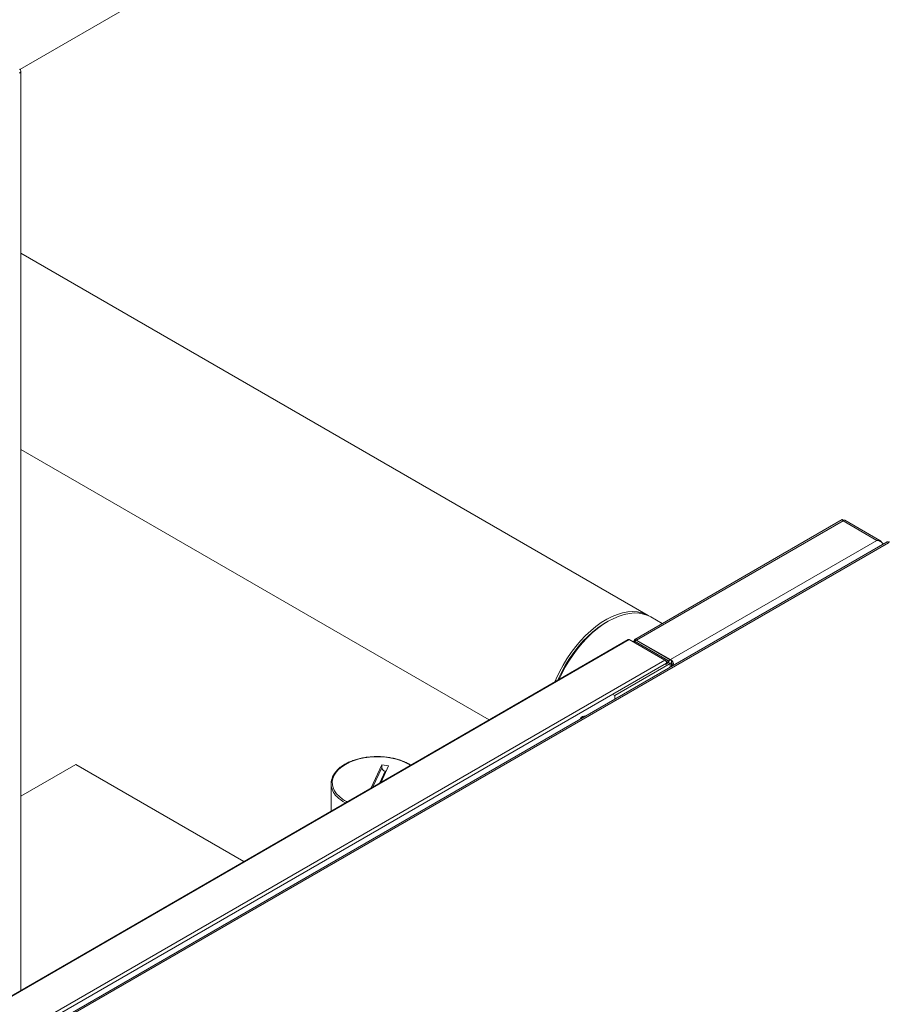
# Model space of a CAD drawing. Extents: x 1041.6 to 1067.6, y 117.2 to 133.6.
# Drawn here: x 1061 to 1062.1, y 129.8 to 131.1 of the extents above; entities that cross this region are included whole.
import ezdxf

# ---------------------------------------------------------------- set-up
doc = ezdxf.new("R2010")
doc.units = 0
doc.header["$MEASUREMENT"] = 0
doc.layers.get('0').update_dxf_attribs({"linetype": 'CONTINUOUS'})

msp = doc.modelspace()

# ---------------------------------------------------------------- linework, layer by layer
at = {"color": 7, "linetype": 'Continuous', "lineweight": 15}
for p, q in [((1060.9662, 131.036), (1061.5153, 131.353)), ((1060.9676, 129.8506), (1060.9676, 131.0338)), ((1061.7756, 130.3328), (1060.9676, 130.7993)), ((1060.9676, 130.5467), (1061.5705, 130.1986)), ((1062.0255, 130.4564), (1061.7584, 130.3021)), ((1061.7605, 130.3013), (1062.0264, 130.4548)), ((1062.0701, 130.4296), (1062.0264, 130.4548)), ((1062.074, 130.4294), (1062.0286, 130.4556)), ((1062.0832, 130.4276), (1060.7213, 129.6414)), ((1060.7258, 129.642), (1062.0848, 130.4265)), ((1061.8042, 130.2761), (1062.0701, 130.4296)), ((1061.7241, 130.3256), (1061.7209, 130.3237)), ((1061.7936, 130.3224), (1061.7788, 130.331)), ((1061.7496, 130.302), (1060.5196, 129.5919)), ((1061.7511, 130.3018), (1060.5212, 129.5918)), ((1061.7969, 130.2754), (1061.7511, 130.3018)), ((1061.7562, 130.2998), (1061.7562, 130.2989)), ((1061.7601, 130.3011), (1061.758, 130.2998)), ((1061.8016, 130.2747), (1061.758, 130.2998)), ((1061.8037, 130.2759), (1061.7601, 130.3011)), ((1061.7605, 130.3013), (1061.8042, 130.2761)), ((1061.7605, 130.3013), (1061.7605, 130.3008)), ((1061.7969, 130.2754), (1060.567, 129.5654)), ((1061.797, 130.2754), (1061.7993, 130.274)), ((1061.8001, 130.2712), (1061.8016, 130.2721)), ((1061.8002, 130.2713), (1061.8002, 130.2727)), ((1061.8016, 130.2747), (1061.8037, 130.2759)), ((1061.8016, 130.2721), (1061.8037, 130.2709)), ((1061.8055, 130.2673), (1061.8055, 130.2734)), ((1061.7326, 130.2298), (1061.8037, 130.2709)), ((1061.799, 130.2716), (1061.7979, 130.2697)), ((1061.7982, 130.2701), (1061.7983, 130.2702)), ((1061.7985, 130.27), (1061.7993, 130.2714)), ((1061.7993, 130.2714), (1061.799, 130.2716)), ((1061.8064, 130.2699), (1061.8064, 130.2678)), ((1061.7326, 130.2298), (1061.7307, 130.2309)), ((1061.7326, 130.2252), (1061.7326, 130.2298)), ((1061.0382, 130.141), (1060.9676, 130.1003)), ((1061.2545, 130.0162), (1061.0382, 130.141)), ((1061.4324, 130.1407), (1061.4185, 130.1109)), ((1061.4315, 130.1184), (1061.4412, 130.1393)), ((1061.4412, 130.1393), (1061.4324, 130.1407)), ((1061.4324, 130.1369), (1061.4324, 130.1407)), ((1061.438, 130.1324), (1061.4368, 130.1325)), ((1061.367, 130.1163), (1061.367, 130.0812))]:
    msp.add_line(p, q, dxfattribs=at)
at = {"color": 8, "linetype": 'Continuous', "lineweight": 15}
for p, q in [((1061.758, 130.2979), (1061.758, 130.2998)), ((1061.7993, 130.274), (1061.7986, 130.2735)), ((1061.8016, 130.2747), (1061.8016, 130.2721)), ((1061.8042, 130.2756), (1061.8042, 130.2761)), ((1061.799, 130.2716), (1060.6135, 129.5872)), ((1061.7993, 130.2705), (1061.7993, 130.2714)), ((1061.8037, 130.2663), (1061.8037, 130.2709)), ((1061.8064, 130.2699), (1061.8081, 130.2689)), ((1061.4209, 130.1123), (1061.4324, 130.1369)), ((1061.4368, 130.1325), (1061.4297, 130.1174))]:
    msp.add_line(p, q, dxfattribs=at)
at = {"color": 7, "linetype": 'Continuous', "lineweight": 15, "flags": 128}
for points in [[(1061.6554, 130.2476), (1061.657, 130.2514), (1061.6611, 130.2602), (1061.6658, 130.2688), (1061.6709, 130.2772), (1061.6763, 130.2853), (1061.6822, 130.293), (1061.6883, 130.3003), (1061.6948, 130.307), (1061.7014, 130.3132), (1061.7082, 130.3188), (1061.7151, 130.3238), (1061.722, 130.328), (1061.7289, 130.3315), (1061.7358, 130.3343), (1061.7425, 130.3363), (1061.7491, 130.3375), (1061.7555, 130.3379), (1061.7615, 130.3375), (1061.7673, 130.3363), (1061.7726, 130.3344), (1061.7772, 130.3319)], [(1061.7788, 130.331), (1061.775, 130.3329), (1061.7696, 130.3347), (1061.7638, 130.3358), (1061.7577, 130.3361), (1061.7513, 130.3356), (1061.7447, 130.3342), (1061.7379, 130.3321), (1061.7311, 130.3292), (1061.7241, 130.3256), (1061.7172, 130.3212), (1061.7103, 130.3162), (1061.7035, 130.3105), (1061.6969, 130.3042), (1061.6906, 130.2973), (1061.6845, 130.29), (1061.6787, 130.2823), (1061.6732, 130.2741), (1061.6682, 130.2657), (1061.6637, 130.257), (1061.6607, 130.2507)], [(1061.6592, 130.2498), (1061.6604, 130.2525), (1061.6645, 130.261), (1061.6691, 130.2694), (1061.6741, 130.2775), (1061.6796, 130.2853), (1061.6853, 130.2926), (1061.6914, 130.2996), (1061.6977, 130.306), (1061.7042, 130.3119), (1061.7108, 130.3171), (1061.7176, 130.3217), (1061.7209, 130.3237)], [(1061.6942, 130.2031), (1061.6942, 130.2031), (1061.6927, 130.2034), (1061.691, 130.2028), (1061.6893, 130.2015), (1061.6879, 130.1995), (1061.6878, 130.1994)], [(1061.6932, 130.2025), (1061.693, 130.2033), (1061.6929, 130.2034)], [(1061.3845, 130.0946), (1061.3868, 130.0932), (1061.3874, 130.0929)]]:
    msp.add_lwpolyline(points, dxfattribs=at)
at = {"color": 8, "linetype": 'Continuous', "lineweight": 15, "flags": 128}
for points in [[(1061.4691, 130.1401), (1061.4685, 130.1404), (1061.4633, 130.1433), (1061.4576, 130.1457), (1061.4513, 130.1477), (1061.4447, 130.1492), (1061.4379, 130.1503), (1061.4308, 130.1509), (1061.4237, 130.1509), (1061.4166, 130.1505), (1061.4097, 130.1495), (1061.403, 130.1481), (1061.3967, 130.1462), (1061.3908, 130.1439), (1061.3855, 130.1412)], [(1061.3855, 130.1412), (1061.3808, 130.1381), (1061.3767, 130.1347), (1061.3735, 130.1311), (1061.371, 130.1272), (1061.3694, 130.1232), (1061.3686, 130.1191), (1061.3687, 130.115), (1061.3697, 130.1109), (1061.3715, 130.107), (1061.3742, 130.1032), (1061.3777, 130.0996), (1061.3819, 130.0962), (1061.3845, 130.0946)]]:
    msp.add_lwpolyline(points, dxfattribs=at)
at = {"color": 7, "linetype": 'Continuous', "lineweight": 15}
for centre, radius, start, end in [((1060.9648, 131.0338), 0.00267, 290.7825, 69.2163), ((1061.8011, 130.2734), 0.00136, 290.7854, 69.2193), ((1061.8028, 130.2734), 0.00267, 290.7849, 69.2174), ((1061.799, 130.2682), 0.00948, 5.4766, 57.2313), ((1061.8017, 130.2697), 0.00472, 2.4979, 35.2556), ((1061.3899, 130.1163), 0.0227, 133.4136, 227.3024), ((1061.4373, 130.1375), 0.00496, 186.0222, 263.974)]:
    msp.add_arc(centre, radius, start, end, dxfattribs=at)
at = {"color": 8, "linetype": 'Continuous', "lineweight": 15}
msp.add_arc((1061.407, 130.1319), 0.0457, 224.7271, 241.5295, dxfattribs=at)
at = {"color": 7, "linetype": 'Continuous', "lineweight": 15}
for centre, major_axis, ratio, start_param, end_param in [((1062.0848, 130.4215), (-0.00146, 0.00619), 0.28005, 5.581604, 6.366921), ((1062.0848, 130.4215), (0.00146, 0.00619), 0.28005, 6.199449, 6.984766), ((1061.7514, 130.2995), (-0.00178, 0.0025), 0.502409, 5.449718, 6.235035), ((1061.7969, 130.2729), (-0.00148, 0.00268), 0.589038, 3.937701, 5.508498), ((1061.7972, 130.2727), (0.00306, 0.00006), 0.588946, 5.487161, 7.057958)]:
    msp.add_ellipse(centre, major_axis=major_axis, ratio=ratio, start_param=start_param, end_param=end_param, dxfattribs=at)
for points, knots in [([(1062.0255, 130.4564), (1062.0256, 130.4563), (1062.0258, 130.4562), (1062.0262, 130.4553), (1062.0264, 130.4548)], [0, 0, 0, 0, 0.499962, 1, 1, 1, 1]), ([(1062.0266, 130.4549), (1062.0266, 130.455), (1062.0264, 130.4551), (1062.0263, 130.4552), (1062.0262, 130.4553)], [0, 0, 0, 0, 0.087525, 1, 1, 1, 1]), ([(1062.0264, 130.4548), (1062.0268, 130.4551), (1062.0275, 130.4557), (1062.0283, 130.4559), (1062.0285, 130.4556), (1062.0286, 130.4556)], [0, 0, 0, 0, 0.444143, 0.888341, 1, 1, 1, 1]), ([(1062.0757, 130.4274), (1062.0756, 130.4276), (1062.0753, 130.4285), (1062.0741, 130.4295), (1062.0722, 130.4301), (1062.0708, 130.4298), (1062.0701, 130.4296)], [0, 0, 0, 0, 0.108747, 0.405818, 0.702903, 1, 1, 1, 1]), ([(1062.0701, 130.4296), (1062.071, 130.4294), (1062.0729, 130.429), (1062.0754, 130.4276), (1062.0775, 130.426), (1062.0783, 130.4251), (1062.0787, 130.4246)], [0, 0, 0, 0, 0.254642, 0.50953, 0.764414, 1, 1, 1, 1]), ([(1061.7562, 130.2998), (1061.7562, 130.2998), (1061.756, 130.2998), (1061.7566, 130.2997), (1061.7575, 130.2998), (1061.758, 130.2998)], [0, 0, 0, 0, 0.019003, 0.528824, 1, 1, 1, 1]), ([(1061.7596, 130.3007), (1061.7591, 130.3005), (1061.7584, 130.3002), (1061.7576, 130.2999), (1061.7571, 130.2999), (1061.7569, 130.2998), (1061.7569, 130.2998), (1061.7569, 130.2998)], [0, 0, 0, 0, 0.305718, 0.49185, 0.713028, 0.970813, 1, 1, 1, 1]), ([(1061.7605, 130.3013), (1061.7601, 130.3016), (1061.7593, 130.3023), (1061.7583, 130.3022), (1061.7577, 130.3014), (1061.7579, 130.3004), (1061.758, 130.2998)], [0, 0, 0, 0, 0.249986, 0.499987, 0.749984, 1, 1, 1, 1]), ([(1061.4194, 130.1509), (1061.4181, 130.1509), (1061.4146, 130.1506), (1061.409, 130.1498), (1061.4026, 130.1484), (1061.3965, 130.1466), (1061.3909, 130.1445), (1061.3871, 130.1426), (1061.3851, 130.1415), (1061.3847, 130.1413)], [0, 0, 0, 0, 0.096622, 0.270113, 0.443678, 0.617352, 0.791164, 0.955999, 1, 1, 1, 1]), ([(1061.4695, 130.1403), (1061.4684, 130.141), (1061.4657, 130.1426), (1061.4609, 130.1448), (1061.4552, 130.147), (1061.449, 130.1487), (1061.4426, 130.15), (1061.4359, 130.1509), (1061.4292, 130.1513), (1061.4236, 130.1513), (1061.4204, 130.151), (1061.4194, 130.1509)], [0, 0, 0, 0, 0.085316, 0.208384, 0.331406, 0.454355, 0.577235, 0.700056, 0.822842, 0.945615, 1, 1, 1, 1]), ([(1061.3847, 130.1413), (1061.3839, 130.1408), (1061.3814, 130.1393), (1061.3779, 130.1367), (1061.3756, 130.1345), (1061.3746, 130.1334)], [0, 0, 0, 0, 0.213898, 0.620211, 1, 1, 1, 1])]:
    msp.add_open_spline(points, degree=3, knots=knots, dxfattribs=at)

doc.saveas('drawing.dxf')
